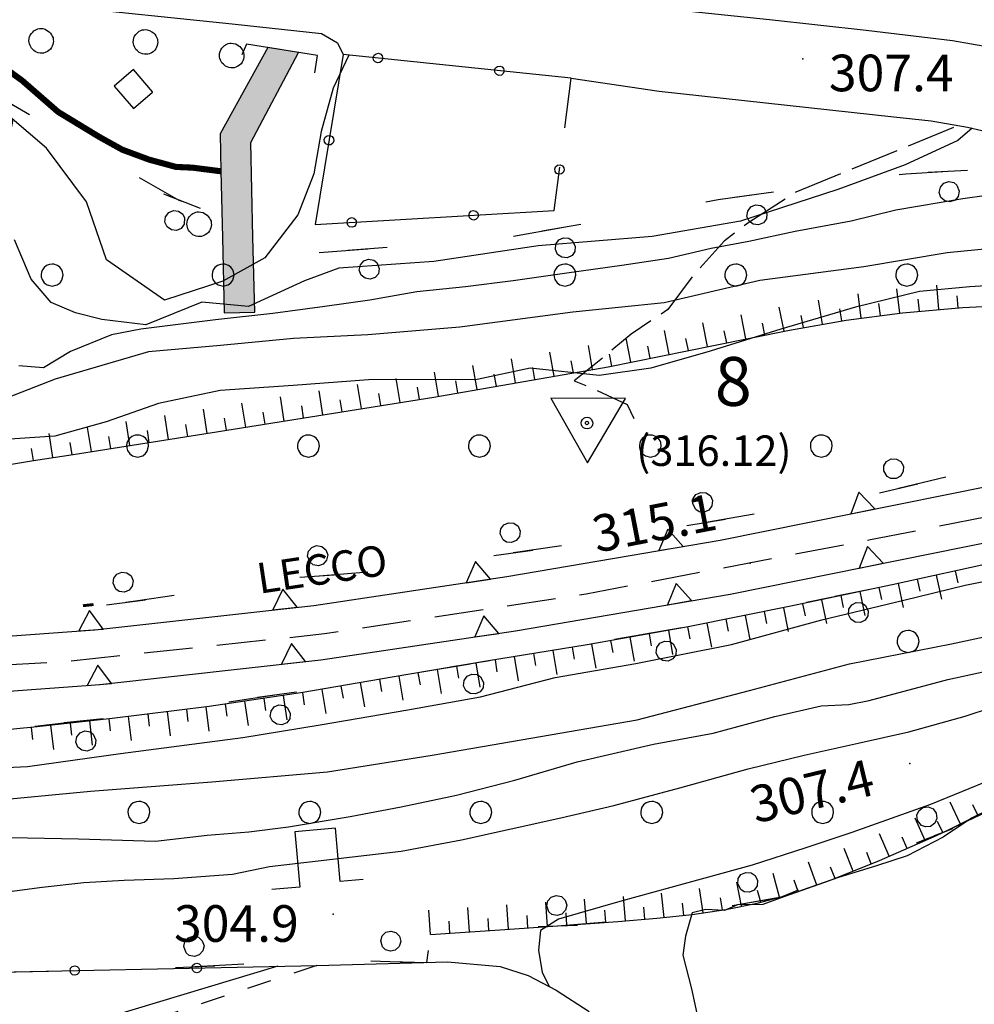
# Model space of a CAD drawing. Extents: x 514670 to 517614, y 5067431 to 5069611.
# Drawn here: x 515893 to 515971, y 5067921 to 5068001 of the extents above; entities that cross this region are included whole.
import ezdxf

# ---------------------------------------------------------------- set-up
doc = ezdxf.new("R2010")
doc.units = 0
doc.header["$LTSCALE"] = 2
doc.header["$MEASUREMENT"] = 0
for name, pattern in [('HIDDEN2', [0.1875, 0.125, -0.0625]), ('L04', [0]), ('L10', [2, 1, -1]), ('L11', [2.5, 2, -0.5]), ('L12', [3, 2, -1]), ('L42', [8, -3, 2, -3]), ('L50', [1.6, 0.8, 0.8])]:
    doc.linetypes.add(name, pattern=pattern)
for name, color, linetype in [('ALBERO ISOLATO', 1, 'Continuous'), ('ARGINE', 1, 'Continuous'), ('BORDO STRADA ASFALTATO', 2, 'Continuous'), ('BOSCO', 1, 'L42'), ('CANCELLATA', 1, 'L04'), ('CURVE DI LIVELLO DIRETTRICI', 1, 'Continuous'), ('CURVE DI LIVELLO INTERMEDIE', 1, 'Continuous'), ('ELEMENTO FERROVIARIO', 4, 'L12'), ("ELEMENTO VIABILITA' MISTA SECONDARIA", 1, 'L11'), ('MURO DI SOSTEGNO O RITENUTA DEL TERRENO', 1, 'Continuous'), ('OPERA IDRAULICA DI REGOLAZIONE', 1, 'Continuous'), ('PONTE', 1, 'Continuous'), ('PUNTO QUOTATO', 1, 'Continuous'), ('SCARPATA TESTA', 1, 'L50'), ('SCM_Campiture', 1, 'Continuous'), ("TOPONIMI E LOCALITA' SIGNIFICATIVE", 1, 'Continuous'), ('V_fiumi', 141, 'Continuous'), ('VERTICE DI RETE', 3, 'Continuous'), ('VESTIZIONI VIALETTI', 1, 'L10'), ("VIABILITA'", 1, 'Continuous')]:
    doc.layers.add(name, color=color, linetype=linetype)
doc.styles.add('Style00', font='ARIAL.TTF', dxfattribs={"height": 0.2})

# ---------------------------------------------------------------- blocks, each defined once
blk = doc.blocks.new('Q0210080')
for p, q in [((-0.217, 1.184), (-0.008, 1.24)), ((-0.008, 1.24), (0.202, 1.186)), ((-0.41, 0.835), (-0.361, 1.041)), ((-0.333, 0.581), (-0.41, 0.835)), ((-0.361, 1.041), (-0.217, 1.184)), ((0.202, 1.186), (0.354, 1.038)), ((0.412, 0.83), (0.35, 0.618)), ((0.354, 1.038), (0.412, 0.83)), ((-0.211, 0.466), (-0.333, 0.581)), ((-0.004, 0.412), (-0.211, 0.466)), ((0.198, 0.466), (-0.004, 0.412)), ((0.35, 0.618), (0.198, 0.466)), ((-0.797, 0), (0.81, -0.01))]:
    blk.add_line(p, q)
blk = doc.blocks.new('R28')
for p, q in [((-0.35, 1.46), (-0.77, 1.31)), ((-0.01, 1.5), (-0.35, 1.46)), ((0.24, 1.48), (-0.01, 1.5)), ((0.74, 1.31), (0.24, 1.48)), ((-1.46, 0.41), (-1.5, 0.09)), ((-1.5, 0.09), (-1.49, -0.24)), ((-1.34, 0.7), (-1.46, 0.41)), ((-1.11, 1.03), (-1.34, 0.7)), ((-0.77, 1.31), (-1.11, 1.03)), ((1.06, 1.08), (0.74, 1.31)), ((1.33, 0.7), (1.06, 1.08)), ((1.42, 0.47), (1.33, 0.7)), ((1.49, 0), (1.42, 0.47)), ((-1.49, -0.24), (-1.38, -0.6)), ((-1.38, -0.6), (-1.08, -1.07)), ((-1.08, -1.07), (-0.69, -1.34)), ((-0.69, -1.34), (0.01, -1.51)), ((0.01, -1.51), (0.69, -1.34)), ((0.69, -1.34), (1.08, -1.04)), ((1.08, -1.04), (1.32, -0.7)), ((1.32, -0.7), (1.49, 0))]:
    blk.add_line(p, q)
blk = doc.blocks.new('CAMP_FE299D70')
at = {"layer": 'SCM_Campiture', "xscale": 0.6000000238418579, "yscale": 0.6000000238418579, "zscale": 0.6000000238418579}
for p in [(515966.03, 5067950.289), (515903.03, 5067936.289), (515917.03, 5067936.289), (515931.03, 5067936.289), (515945.03, 5067936.289), (515959.03, 5067936.289)]:
    blk.add_blockref('R28', p, dxfattribs=at)
blk = doc.blocks.new('CAMP_73077600')
at = {"layer": 'SCM_Campiture', "xscale": 0.6000000238418579, "yscale": 0.6000000238418579, "zscale": 0.6000000238418579}
for p in [(515895.92, 5067980.303), (515909.92, 5067980.303), (515937.92, 5067980.303), (515951.92, 5067980.303), (515965.92, 5067980.303), (515902.92, 5067966.303), (515916.92, 5067966.303), (515930.92, 5067966.303), (515944.92, 5067966.303), (515958.92, 5067966.303)]:
    blk.add_blockref('R28', p, dxfattribs=at)
blk = doc.blocks.new('S37')
for p, q in [((-0.582, 0.801), (-0.487, 0.873)), ((-0.487, 0.873), (-0.369, 0.933)), ((-0.369, 0.933), (-0.257, 0.974)), ((-0.257, 0.974), (-0.128, 0.992)), ((-0.128, 0.992), (-0.011, 1.004)), ((-0.011, 1.004), (0.152, 0.99)), ((0.152, 0.99), (0.349, 0.94)), ((0.349, 0.94), (0.55, 0.824)), ((0.55, 0.824), (0.677, 0.735)), ((-0.986, -0.012), (-0.97, 0.17)), ((-0.97, 0.17), (-0.931, 0.328)), ((-0.931, 0.328), (-0.87, 0.467)), ((-0.87, 0.467), (-0.785, 0.604)), ((-0.785, 0.604), (-0.677, 0.711)), ((-0.677, 0.711), (-0.582, 0.801)), ((0.677, 0.735), (0.773, 0.624)), ((0.773, 0.624), (0.869, 0.496)), ((0.869, 0.496), (0.931, 0.386)), ((0.931, 0.386), (0.992, 0.23)), ((0.992, 0.23), (1.012, 0.087)), ((1.012, 0.087), (1.027, -0.031)), ((-0.971, -0.148), (-0.986, -0.012)), ((-0.939, -0.262), (-0.971, -0.148)), ((-0.895, -0.4), (-0.939, -0.262)), ((-0.84, -0.509), (-0.895, -0.4)), ((-0.778, -0.612), (-0.84, -0.509)), ((-0.663, -0.712), (-0.778, -0.612)), ((-0.572, -0.799), (-0.663, -0.712)), ((-0.486, -0.868), (-0.572, -0.799)), ((0.784, -0.681), (0.647, -0.81)), ((0.874, -0.561), (0.784, -0.681)), ((0.929, -0.446), (0.874, -0.561)), ((0.98, -0.295), (0.929, -0.446)), ((1.006, -0.166), (0.98, -0.295)), ((1.027, -0.031), (1.006, -0.166)), ((-0.359, -0.933), (-0.486, -0.868)), ((-0.22, -0.981), (-0.359, -0.933)), ((-0.064, -1.012), (-0.22, -0.981)), ((0.07, -1.019), (-0.064, -1.012)), ((0.216, -1.014), (0.07, -1.019)), ((0.357, -0.967), (0.216, -1.014)), ((0.523, -0.887), (0.357, -0.967)), ((0.647, -0.81), (0.523, -0.887))]:
    blk.add_line(p, q)
blk = doc.blocks.new('Q0120025')
blk.add_line((0, 0), (0, 0.5))
blk = doc.blocks.new('Q0120050')
blk.add_line((0, 0), (0, 1))
blk = doc.blocks.new('Q0050013')
for p, q in [((-0.194, -0.003), (-0.17, 0.098)), ((-0.17, 0.098), (-0.099, 0.169)), ((-0.099, 0.169), (-0.001, 0.195)), ((-0.001, 0.195), (0.096, 0.17)), ((0.096, 0.17), (0.169, 0.1)), ((0.169, 0.1), (0.197, -0.001)), ((-0.162, -0.108), (-0.194, -0.003)), ((-0.096, -0.171), (-0.162, -0.108)), ((0.001, -0.196), (-0.096, -0.171)), ((0.097, -0.17), (0.001, -0.196)), ((0.168, -0.1), (0.097, -0.17)), ((0.197, -0.001), (0.168, -0.1))]:
    blk.add_line(p, q)
blk = doc.blocks.new('Q0200100')
for p, q in [((0, 0.8), (-0.5, 0)), ((0.5, 0), (0, 0.8)), ((-0.5, 0), (0.5, 0))]:
    blk.add_line(p, q)
blk = doc.blocks.new('S103')
for p, q in [((2.617, 1.657), (-2.481, 1.68)), ((-2.481, 1.68), (0.023, -2.733)), ((0.023, -2.733), (2.617, 1.657)), ((-0.4, -0.003), (-0.371, 0.119)), ((-0.371, 0.119), (-0.314, 0.23)), ((-0.314, 0.23), (-0.229, 0.316)), ((-0.229, 0.316), (-0.122, 0.37)), ((-0.122, 0.37), (0.002, 0.39)), ((-0.114, 0), (-0.111, 0.024)), ((-0.109, -0.034), (-0.114, 0)), ((-0.111, 0.024), (-0.09, 0.065)), ((-0.09, 0.065), (-0.068, 0.088)), ((-0.068, 0.088), (-0.04, 0.102)), ((-0.04, 0.102), (0, 0.111)), ((0, 0.111), (0.024, 0.107)), ((0.002, 0.39), (0.12, 0.38)), ((0.024, 0.107), (0.046, 0.095)), ((0.046, 0.095), (0.074, 0.074)), ((0.074, 0.074), (0.094, 0.038)), ((0.094, 0.038), (0.104, 0)), ((0.104, 0), (0.099, -0.035)), ((0.12, 0.38), (0.22, 0.319)), ((0.22, 0.319), (0.306, 0.227)), ((0.306, 0.227), (0.357, 0.119)), ((0.357, 0.119), (0.385, -0.004)), ((-0.388, -0.123), (-0.4, -0.003)), ((-0.324, -0.238), (-0.388, -0.123)), ((-0.241, -0.327), (-0.324, -0.238)), ((-0.126, -0.384), (-0.241, -0.327)), ((0.002, -0.411), (-0.126, -0.384)), ((-0.095, -0.068), (-0.109, -0.034)), ((-0.073, -0.092), (-0.095, -0.068)), ((-0.039, -0.112), (-0.073, -0.092)), ((0, -0.121), (-0.039, -0.112)), ((0.032, -0.113), (0, -0.121)), ((0.132, -0.388), (0.002, -0.411)), ((0.061, -0.095), (0.032, -0.113)), ((0.082, -0.07), (0.061, -0.095)), ((0.099, -0.035), (0.082, -0.07)), ((0.234, -0.329), (0.132, -0.388)), ((0.326, -0.234), (0.234, -0.329)), ((0.375, -0.124), (0.326, -0.234)), ((0.385, -0.004), (0.375, -0.124))]:
    blk.add_line(p, q)

msp = doc.modelspace()

# ---------------------------------------------------------------- hatches: boundary and pattern name
at = {"layer": 'V_fiumi', "linetype": 'Continuous'}
msp.add_hatch(color=256, dxfattribs=at).paths.add_polyline_path([(515909.87, 5067983.377), (515910.007, 5067977.206), (515912.507, 5067977.262), (515912.37, 5067983.409), (515912.197, 5067991.18), (515916.097, 5067998.538), (515913.594, 5067998.945), (515909.68, 5067991.882), (515909.749, 5067988.808)])

# ---------------------------------------------------------------- linework, layer by layer
at = {"layer": 'ARGINE', "color": 140, "linetype": 'HIDDEN2', "ltscale": 20, "const_width": 0.5, "flags": 128}
msp.add_lwpolyline([(515888.258, 5067999.534), (515890.704, 5067998.246), (515893.459, 5067996.244), (515896.41, 5067993.672), (515899.744, 5067991.645), (515901.659, 5067990.58), (515903.866, 5067989.762), (515906.062, 5067989.166), (515907.42, 5067989.106), (515909.749, 5067988.808)], dxfattribs=at)
at = {"layer": 'BORDO STRADA ASFALTATO', "linetype": 'Continuous', "flags": 128}
for points in [[(515869.227, 5068008.451), (515870.989, 5068008.454), (515872.653, 5068008.06), (515875.532, 5068007.054), (515878.932, 5068005.143), (515881.549, 5068004.213), (515888.945, 5068003.158), (515896.374, 5068002.353), (515910.655, 5068000.877), (515917.994, 5068000.103), (515919.299, 5067999.34), (515919.752, 5067998.384)], [(515975.877, 5067998.415), (515969.673, 5067999.489), (515962.593, 5068000.346), (515954.672, 5068001.212), (515946.001, 5068002.126)], [(515938.42, 5067996.427), (515945.64, 5067995.382), (515964.865, 5067993.259), (515967.917, 5067992.95), (515970.896, 5067992.427), (515975.593, 5067991.332), (515982.665, 5067989.621), (515989.028, 5067986.556), (515990.915, 5067984.391), (515993.823, 5067981.321), (515995.994, 5067976.945)], [(515917.608, 5067923.757), (515928.289, 5067924.041), (515932.601, 5067923.658), (515934.921, 5067922.916), (515937.189, 5067921.72), (515939.907, 5067919.97)]]:
    msp.add_lwpolyline(points, dxfattribs=at)
at = {"layer": 'BOSCO', "linetype": 'L42', "flags": 128}
for points in [[(515821.145, 5067986.627), (515834.784, 5067984.489), (515842.331, 5067983.117), (515850.65, 5067981.992), (515858.191, 5067980.942), (515865.656, 5067979.053), (515870.439, 5067977.182), (515873.983, 5067974.925), (515876.382, 5067972.097), (515877.331, 5067969.073), (515879.3, 5067964.683), (515880.764, 5067958.333), (515882.908, 5067955.636), (515886.085, 5067953.655), (515892.732, 5067952.303), (515902.94, 5067953.638), (515914.709, 5067955.425), (515924.031, 5067956.178), (515941.8, 5067958.743), (515953.5, 5067960.753), (515964.696, 5067962.706), (515980.802, 5067966.605), (515987.845, 5067969.72), (515990.231, 5067971.177), (515992.177, 5067972.182), (515992.42, 5067972.171), (515993.398, 5067976.218), (515989.686, 5067985.234), (515978.657, 5067989.336), (515965.845, 5067988.586), (515950.475, 5067986.469), (515932.884, 5067983.314), (515917.442, 5067982.095), (515906.317, 5067986.424), (515890.553, 5067995.447), (515877.336, 5068000.291), (515862.223, 5068002.011), (515845.82, 5068002.456), (515832.204, 5068002.215), (515816.422, 5068004.59), (515804.171, 5068006.356), (515743.87, 5068011.912), (515734.957, 5068009.194), (515724.566, 5068003.835), (515716.507, 5067997.281), (515713.92, 5067994.148), (515715.449, 5067991.578), (515724.229, 5067992.398), (515745.239, 5067994.014), (515765.711, 5067992.139), (515788.639, 5067990.005), (515811.636, 5067986.778)], [(515735.066, 5067937.378), (515741.638, 5067933.847), (515747.675, 5067930.92), (515754.354, 5067928.906), (515762.859, 5067926.552), (515770.588, 5067925.673), (515778.767, 5067925.014), (515786.278, 5067924.185), (515792.732, 5067924.383), (515793.583, 5067925.527), (515795.436, 5067926.687), (515799.168, 5067926.792), (515815.597, 5067925.156), (515837.331, 5067922.991), (515846.907, 5067922.289), (515858.538, 5067922.525), (515889.949, 5067923.168), (515903.762, 5067923.462), (515918.43, 5067924.241), (515926.62, 5067923.996), (515926.954, 5067926.584), (515937.322, 5067927.007), (515946.309, 5067927.712), (515955.649, 5067929.381), (515969.057, 5067934.736), (515980.123, 5067940.267), (515986.906, 5067944.755), (515993.263, 5067948.2), (515998.534, 5067952.914), (515998.734, 5067956.108), (515998.478, 5067957.581), (515998.128, 5067959.178), (515997.485, 5067960.047), (515996.254, 5067960.814), (515992.26, 5067961.049), (515988.095, 5067960.09), (515980.219, 5067958.474), (515961.954, 5067954.351), (515947.429, 5067951.39), (515935.876, 5067949.39), (515922.18, 5067947.096), (515905.17, 5067944.522), (515891.53, 5067942.999), (515881.305, 5067942.563), (515861.926, 5067942.038), (515843.102, 5067941.922), (515832.462, 5067942.608), (515824.422, 5067943.24), (515817.341, 5067943.83), (515809.172, 5067944.708), (515785.3, 5067946.334), (515769.709, 5067947.797), (515756.964, 5067948.415), (515738.094, 5067949.982), (515725.675, 5067951.647), (515724.716, 5067951.689), (515717.015, 5067952.747), (515709.946, 5067954.518), (515699.454, 5067955.838), (515687.205, 5067957.275), (515676.89, 5067957.627), (515672.03, 5067957.719), (515672.257, 5067955.43), (515676.76, 5067953.111), (515679.421, 5067951.713), (515681.846, 5067949.946), (515686.174, 5067947.883), (515690.087, 5067946.27), (515697.171, 5067944.819), (515701.442, 5067943.151), (515707.032, 5067941.885), (515712.821, 5067940.15), (515718.342, 5067939.128), (515723.598, 5067938.017), (515728.708, 5067937.673), (515732.346, 5067937.093), (515733.981, 5067936.942)]]:
    msp.add_lwpolyline(points, close=True, dxfattribs=at)
at = {"layer": 'CANCELLATA', "linetype": 'L04', "flags": 128}
for points in [[(515937.901, 5067992.357), (515938.42, 5067996.427), (515919.752, 5067998.384), (515917.46, 5067984.447), (515937.036, 5067985.587), (515937.491, 5067989.147)], [(515883.519, 5067813.895), (515883.687, 5067811.418), (515877.391, 5067804.528), (515820.774, 5067831.428), (515773.691, 5067866.429), (515787.233, 5067892.475), (515796.321, 5067927.076), (515844.804, 5067922.246), (515886.255, 5067923.089), (515917.608, 5067923.757)]]:
    msp.add_lwpolyline(points, dxfattribs=at)
at = {"layer": 'CURVE DI LIVELLO DIRETTRICI', "linetype": 'Continuous', "flags": 128}
for points in [[(515974.398, 5067987.093), (515970.519, 5067986.539), (515965.035, 5067985.625), (515961.356, 5067984.727), (515956.774, 5067983.875), (515952.98, 5067983.047), (515949.885, 5067982.485), (515946.404, 5067981.665), (515942.578, 5067981.102), (515938.066, 5067980.454), (515933.673, 5067979.821), (515929.765, 5067979.345), (515925.785, 5067978.931), (515921.951, 5067978.244), (515918.263, 5067977.728), (515913.996, 5067977.15), (515909.3, 5067976.642), (515903.173, 5067975.885), (515900.771, 5067975.4), (515897.433, 5067974.033), (515895.208, 5067972.721), (515893.178, 5067972.877)], [(515891.093, 5067934.26), (515898.088, 5067934.112), (515904.371, 5067933.932), (515908.618, 5067934.416), (515912.03, 5067934.69), (515915.266, 5067935.119), (515920.336, 5067935.947), (515924.505, 5067936.744), (515929.028, 5067937.712), (515933.829, 5067938.923), (515938.909, 5067940.439), (515945.18, 5067941.884), (515950.067, 5067942.767), (515955.123, 5067944.149), (515958.897, 5067945.032), (515961.184, 5067945.125), (515962.831, 5067945.454), (515969.279, 5067947.18), (515976.573, 5067948.758)], [(516002.698, 5067947.479), (515991.597, 5067946.053), (515981.821, 5067941.359), (515980.15, 5067939.734), (515976.774, 5067938.352), (515974.107, 5067937.25), (515971.224, 5067935.828), (515968.891, 5067934.266), (515965.939, 5067932.735), (515963.432, 5067931.907), (515960.327, 5067930.954), (515957.344, 5067929.923), (515954.124, 5067928.735), (515952.048, 5067928.704), (515950.976, 5067928.243), (515949.459, 5067928.329), (515948.349, 5067928.064), (515947.786, 5067926.157), (515947.569, 5067924.587), (515948.293, 5067921.837), (515948.953, 5067918.806), (515949.882, 5067915.853), (515950.809, 5067913.212), (515951.219, 5067909.27)]]:
    msp.add_lwpolyline(points, dxfattribs=at)
at = {"layer": 'CURVE DI LIVELLO INTERMEDIE', "linetype": 'Continuous', "flags": 128}
for points in [[(515920.226, 5067998.334), (515918.937, 5067995.611), (515917.94, 5067992.072), (515917.343, 5067988.611), (515916.04, 5067985.228), (515913.34, 5067981.72), (515909.896, 5067979.806), (515905.129, 5067978.252), (515900.367, 5067981.564), (515898.725, 5067986.314), (515895.467, 5067990.69), (515890.735, 5067994.713)], [(515971.28, 5067992.338), (515970.087, 5067991.32), (515965.793, 5067989.336), (515960.284, 5067987.313), (515952.308, 5067984.719), (515945.054, 5067983.462), (515935.726, 5067982.712), (515927.187, 5067981.407), (515919.402, 5067980.884), (515916.593, 5067979.845), (515912.003, 5067977.72), (515908.17, 5067978.088), (515903.594, 5067976.236), (515899.995, 5067976.658), (515897.838, 5067977.213), (515895.846, 5067978.057), (515894.199, 5067979.963), (515892.829, 5067983.19)], [(515973.987, 5067982.601), (515969.231, 5067982.141), (515962.414, 5067980.977), (515953.889, 5067979.852), (515946.047, 5067978.024), (515938.567, 5067977.274), (515929.306, 5067976.048), (515921.78, 5067975.4), (515915.691, 5067975.119), (515909.712, 5067974.533), (515903.81, 5067974.01), (515896.158, 5067971.768), (515892.317, 5067970.284)], [(515976.263, 5067979.664), (515971.082, 5067979.351), (515966.963, 5067978.961), (515961.714, 5067977.664), (515955.606, 5067975.883), (515949.818, 5067974.063), (515944.944, 5067972.688), (515940.73, 5067972.087), (515935.085, 5067972.689), (515930.729, 5067971.743), (515921.838, 5067971.728), (515915.653, 5067971.267), (515909.681, 5067970.861), (515904.638, 5067969.775), (515900.346, 5067968.276), (515896.137, 5067967.119), (515892.457, 5067966.87)], [(515886.337, 5067939.706), (515893.892, 5067940.057), (515901.527, 5067941.12), (515911.534, 5067942.432), (515917.86, 5067943.455), (515925.057, 5067944.681), (515931.012, 5067945.759), (515937.113, 5067947.329), (515943.714, 5067948.478), (515951.569, 5067950.056), (515958.949, 5067952.063), (515965.676, 5067953.672), (515970.71, 5067954.906), (515976.128, 5067955.984)], [(515881.85, 5067936.401), (515899.048, 5067938.034), (515909.006, 5067938.799), (515918.483, 5067939.619), (515927.039, 5067940.986), (515935.118, 5067942.376), (515943.841, 5067943.86), (515953.046, 5067946.274), (515961.237, 5067948.454), (515969.57, 5067950.086), (515977.62, 5067951.805)], [(515913.716, 5067931.854), (515924.514, 5067933.111), (515929.454, 5067934.033), (515937.589, 5067935.853), (515941.914, 5067936.853), (515947.327, 5067938.306), (515952.926, 5067939.852), (515957.523, 5067940.969), (515961.948, 5067941.954), (515966.086, 5067942.891), (515970.688, 5067944.164), (515975.018, 5067945.594)], [(515972.946, 5067939.024), (515967.874, 5067936.93), (515961.424, 5067934.649), (515957.654, 5067933.391), (515953.243, 5067931.977), (515947.984, 5067930.532), (515942.415, 5067928.986), (515937.402, 5067927.54), (515935.914, 5067926.615), (515935.76, 5067925.001), (515936.067, 5067923.172), (515936.647, 5067922.006)], [(515891.579, 5067929.706), (515895.101, 5067930.151), (515898.516, 5067930.542), (515901.831, 5067930.745), (515905.879, 5067930.862), (515910.691, 5067931.229), (515913.716, 5067931.854)], [(515914.413, 5067923.689), (515881.32, 5067913.733), (515872.302, 5067911.933), (515866.525, 5067910.386), (515861, 5067909.269), (515855.495, 5067907.691), (515850.796, 5067906.293), (515847.539, 5067905.059), (515844.836, 5067902.582), (515840.464, 5067897.551), (515839.16, 5067895.192), (515839.689, 5067893.481), (515841.933, 5067890.528), (515845.334, 5067888.512), (515848.449, 5067886.598), (515852.445, 5067883.364), (515857.3, 5067880.153), (515860.397, 5067876.535), (515862.587, 5067874.488), (515865.585, 5067873.682)]]:
    msp.add_lwpolyline(points, dxfattribs=at)
at = {"layer": 'ELEMENTO FERROVIARIO', "linetype": 'L12', "flags": 128}
msp.add_lwpolyline([(515580.255, 5067961.15), (515588.808, 5067961.971), (515600.98, 5067962.955), (515611.206, 5067963.486), (515623.132, 5067963.728), (515637.432, 5067963.704), (515653.259, 5067963.173), (515673.344, 5067962.243), (515701.19, 5067959.727), (515725.366, 5067957.663), (515745.142, 5067955.632), (515764.459, 5067954.178), (515788.215, 5067951.998), (515809.701, 5067950.325), (515833, 5067948.52), (515856.69, 5067947.472), (515880.78, 5067947.776), (515897.055, 5067948.666), (515918.227, 5067950.931), (515939.658, 5067954.189), (515962.958, 5067958.633), (515993.936, 5067964.804), (516026.02, 5067971.241), (516071.608, 5067980.52), (516111.514, 5067988.5)], dxfattribs=at)
at = {"layer": "ELEMENTO VIABILITA' MISTA SECONDARIA", "linetype": 'L11', "flags": 128}
msp.add_lwpolyline([(515969.74, 5067992.391), (515956.824, 5067987.102), (515952.97, 5067984.625), (515950.971, 5067983.079), (515948.455, 5067980.297), (515946.335, 5067977.477), (515943.343, 5067975.469), (515941.042, 5067973.532), (515938.684, 5067971.649), (515939.914, 5067971.165), (515943.007, 5067969.704), (515943.741, 5067968.173)], dxfattribs=at)
at = {"layer": 'MURO DI SOSTEGNO O RITENUTA DEL TERRENO', "linetype": 'Continuous', "flags": 128}
for points in [[(515579.863, 5067963.676), (515588.02, 5067964.088), (515601.307, 5067965.142), (515615.191, 5067965.869), (515628.904, 5067966.196), (515645.207, 5067965.79), (515670.099, 5067964.657), (515697.452, 5067962.484), (515725.06, 5067960.07), (515750.548, 5067957.78), (515775.129, 5067955.678), (515801.531, 5067953.294), (515826.76, 5067951.278), (515847.519, 5067949.996), (515865.04, 5067949.605), (515883.205, 5067950.057), (515899.411, 5067951.252), (515917.354, 5067953.244), (515933.154, 5067955.603), (515950.62, 5067958.602), (515983.69, 5067965.258), (516024.02, 5067973.17), (516111.206, 5067990.703)], [(515580.557, 5067959.207), (515588.309, 5067959.596), (515601.604, 5067960.65), (515615.363, 5067961.369), (515628.902, 5067961.689), (515645.049, 5067961.29), (515669.82, 5067960.164), (515697.078, 5067958), (515724.663, 5067955.585), (515750.156, 5067953.303), (515774.736, 5067951.201), (515801.15, 5067948.81), (515826.442, 5067946.793), (515847.329, 5067945.504), (515865.046, 5067945.105), (515883.427, 5067945.565), (515899.825, 5067946.768), (515917.936, 5067948.783), (515933.868, 5067951.157), (515951.444, 5067954.18), (515984.568, 5067960.843), (516024.897, 5067968.756), (516112.095, 5067986.289)]]:
    msp.add_lwpolyline(points, dxfattribs=at)
at = {"layer": 'OPERA IDRAULICA DI REGOLAZIONE', "linetype": 'Continuous', "flags": 128}
msp.add_lwpolyline([(515902.572, 5067997.159), (515900.998, 5067995.795), (515902.586, 5067993.963), (515904.137, 5067995.296), (515904.128, 5067995.306)], close=True, dxfattribs=at)
msp.add_lwpolyline([(515921.404, 5067930.791), (515919.522, 5067930.621), (515919.126, 5067935.003), (515915.79, 5067934.702), (515916.198, 5067930.176), (515913.91, 5067929.969)], dxfattribs=at)
at = {"layer": 'PONTE', "linetype": 'Continuous', "flags": 128}
msp.add_lwpolyline([(515917.444, 5067996.884), (515917.658, 5067998.284), (515911.845, 5067999.23), (515911.45, 5067998.336)], dxfattribs=at)
at = {"layer": 'PUNTO QUOTATO', "linetype": 'Continuous'}
for p in [(515957.412, 5067998.024), (515953.085, 5067956.719), (515966.178, 5067940.305), (515918.936, 5067927.963)]:
    msp.add_point(p, dxfattribs=at)
at = {"layer": 'SCARPATA TESTA', "linetype": 'L50', "flags": 128}
for points in [[(515653.535, 5067987.969), (515680.901, 5067988.238), (515697.622, 5067988.595), (515707.275, 5067989.13), (515714.378, 5067989.954), (515719.489, 5067990.893), (515723.469, 5067991.672), (515727.171, 5067992.355), (515732.235, 5067993.073), (515738.218, 5067993.73), (515743.968, 5067994.091), (515749.436, 5067994.16), (515754.631, 5067993.987), (515759.516, 5067993.64), (515763.957, 5067993.348), (515768.927, 5067993.013), (515778.848, 5067992.092), (515793.182, 5067990.657), (515805.869, 5067989.483), (515816.265, 5067988.644), (515826.574, 5067987.793), (515837.068, 5067986.876), (515846.124, 5067986.031), (515853.415, 5067985.291), (515859.914, 5067984.628), (515865.903, 5067984.037), (515871.02, 5067983.54), (515875.113, 5067983.147), (515877.685, 5067982.863), (515878.525, 5067982.689), (515878.731, 5067982.506), (515878.931, 5067982.245), (515879.104, 5067981.941), (515879.234, 5067981.617), (515879.564, 5067980.554), (515880.31, 5067978.117), (515881.246, 5067975.023), (515882.117, 5067972.079), (515882.893, 5067969.503), (515883.533, 5067967.599), (515884.05, 5067966.309), (515884.474, 5067965.526), (515885.038, 5067965.092), (515886.238, 5067964.677), (515887.838, 5067964.336), (515889.164, 5067964.247), (515890.269, 5067964.376), (515891.44, 5067964.578), (515892.747, 5067964.833), (515894.385, 5067965.107), (515897.639, 5067965.605), (515908.863, 5067967.378), (515927.188, 5067970.316), (515941.46, 5067972.793), (515950.096, 5067974.548), (515956.307, 5067975.802), (515960.948, 5067976.622), (515965.556, 5067977.219), (515970.498, 5067977.65), (515974.905, 5067977.863), (515978.495, 5067977.839), (515981.663, 5067977.554), (515984.568, 5067977.003), (515987.027, 5067976.324), (515988.949, 5067975.586), (515990.612, 5067974.743), (515992.192, 5067973.764), (515993.734, 5067972.597), (515995.271, 5067971.202)], [(515999.396, 5067963.375), (515984.533, 5067959.513), (515973.421, 5067956.837), (515964.718, 5067954.936), (515956.289, 5067953.152), (515948.025, 5067951.496), (515939.727, 5067950.015), (515931.5, 5067948.679), (515923.767, 5067947.372), (515916.442, 5067946.099), (515908.77, 5067944.962), (515900.825, 5067943.991), (515894.702, 5067943.305), (515890.789, 5067942.927), (515885.366, 5067942.668), (515876.927, 5067942.45), (515866.712, 5067942.189), (515855.5, 5067941.836), (515844.144, 5067941.561), (515833.494, 5067941.537), (515823.066, 5067941.821), (515812.086, 5067942.505), (515800.811, 5067943.437), (515789.89, 5067944.236), (515778.815, 5067944.993), (515765.555, 5067946.107), (515749.869, 5067947.61), (515731.465, 5067949.478), (515710.713, 5067951.651), (515691.959, 5067953.568), (515676.338, 5067955.079), (515663.421, 5067956.192), (515653.01, 5067956.915), (515643.519, 5067957.394), (515633.951, 5067957.72)], [(515926.907, 5067926.275), (515933, 5067926.7), (515938.11, 5067927.063), (515942.239, 5067927.365), (515945.45, 5067927.618), (515948.35, 5067927.936), (515951.085, 5067928.346), (515953.655, 5067928.85), (515956.331, 5067929.563), (515959.668, 5067930.724), (515963.683, 5067932.342), (515968.354, 5067934.406), (515972.918, 5067936.548), (515977.007, 5067938.591), (515980.621, 5067940.535), (515983.951, 5067942.443), (515987.789, 5067944.569), (515992.219, 5067946.942), (515997.243, 5067949.562)]]:
    msp.add_lwpolyline(points, dxfattribs=at)
at = {"layer": 'V_fiumi', "linetype": 'Continuous', "flags": 128}
msp.add_lwpolyline([(515909.87, 5067983.377), (515910.007, 5067977.206), (515912.507, 5067977.262), (515912.37, 5067983.409), (515912.197, 5067991.18), (515916.097, 5067998.538), (515913.594, 5067998.945), (515909.68, 5067991.882), (515909.749, 5067988.808)], close=True, dxfattribs=at)
at = {"layer": 'VESTIZIONI VIALETTI', "linetype": 'L10', "flags": 128}
msp.add_lwpolyline([(515917.608, 5067923.757), (515900.334, 5067918.026), (515891.157, 5067915.011), (515882.154, 5067912.034), (515876.269, 5067910.48), (515869.297, 5067909.699), (515854.864, 5067906.043), (515843.963, 5067898.731), (515841.933, 5067895.715), (515843.058, 5067893.356), (515847.148, 5067889.403), (515853.338, 5067882.645), (515865.567, 5067873.662)], dxfattribs=at)

# ---------------------------------------------------------------- block references
at = {"layer": 'ALBERO ISOLATO'}
for p in [(515895.002, 5067999.503), (515903.546, 5067999.409), (515910.605, 5067998.299), (515907.938, 5067984.483)]:
    msp.add_blockref('S37', p, dxfattribs=at)
at = {"layer": 'BOSCO'}
for p, xscale, yscale, zscale, rotation in [((515892.668, 5067994.237), 1.999999999946332, 1.999999999946332, 1.999999999946332, 150.2123191763972), ((515969.297, 5067988.788), 2.000000000024651, 2.000000000024651, 2.00000000002465, 183.3483484134737), ((515906.571, 5067986.325), 1.999999999900648, 1.999999999900648, 1.999999999900649, 158.7397052217464), ((515953.42, 5067986.875), 2.00000000006455, 2.00000000006455, 2.000000000064549, 187.8416093406811), ((515937.653, 5067984.169), 2.000000000164781, 2.000000000164781, 2.00000000016478, 190.1701327379656), ((515921.764, 5067982.436), 2.000000000041501, 2.000000000041501, 2.0000000000415, 184.5113321777968), ((515965.238, 5067962.837), 1.999999999824072, 1.999999999824072, 1.999999999824072, 13.60932051347598), ((515949.482, 5067960.063), 2.000000000078205, 2.000000000078205, 2.000000000078205, 9.749573291310144), ((515933.678, 5067957.571), 2.000000000025767, 2.000000000025767, 2.000000000025767, 8.214593208676513), ((515917.799, 5067955.675), 2.000000000094816, 2.000000000094816, 2.000000000094816, 4.618235904978999), ((515901.952, 5067953.509), 2.000000000034228, 2.000000000034228, 2.000000000034228, 7.449118171614388), ((515961.612, 5067954.281), 2.000000000029037, 2.000000000029037, 2.000000000029037, 191.521878381843), ((515945.926, 5067951.13), 1.999999999813162, 1.999999999813162, 1.999999999813162, 189.8228586918914), ((515930.155, 5067948.432), 2.000000000115499, 2.000000000115499, 2.000000000115498, 189.5079758593832), ((515914.355, 5067945.912), 1.999999999906856, 1.999999999906856, 1.999999999906856, 188.6033770180537), ((515898.501, 5067943.778), 1.999999999999961, 1.999999999999961, 1.999999999999961, 186.3723729364445), ((515968.181, 5067934.385), 2.000000000307647, 2.000000000307647, 2.000000000307646, 21.76942962964874), ((515953.182, 5067928.94), 1.999999999818363, 1.999999999818363, 1.999999999818363, 10.13108612850014), ((515937.318, 5067927.007), 1.999999999969057, 1.999999999969057, 1.999999999969057, 2.335720800362129), ((515907.622, 5067923.667), 2.000000000064684, 2.000000000064684, 2.000000000064684, 3.040815367611345), ((515923.604, 5067924.087), 1.99999999994599, 1.99999999994599, 1.99999999994599, 358.2879977746795)]:
    msp.add_blockref('Q0210080', p, dxfattribs=dict(at, xscale=xscale, yscale=yscale, zscale=zscale, rotation=rotation))
at = {"layer": 'CANCELLATA'}
for p, xscale, yscale, zscale, rotation in [((515922.61, 5067998.084), 2.000000000056864, 2.000000000056864, 2.000000000056864, 174.0162081605209), ((515932.555, 5067997.042), 2.000000000056864, 2.000000000056864, 2.000000000056864, 174.0162081605209), ((515918.596, 5067991.352), 1.999999999983304, 1.999999999983304, 1.999999999983304, 260.6640554343312), ((515937.466, 5067988.952), 1.999999999707442, 1.999999999707442, 1.999999999707442, 82.7253007585093), ((515930.44, 5067985.203), 1.99999999991678, 1.99999999991678, 1.99999999991678, 3.332833636226031), ((515920.457, 5067984.621), 1.99999999991678, 1.99999999991678, 1.99999999991678, 3.332833636226031), ((515907.771, 5067923.548), 1.999999999951475, 1.999999999951475, 1.999999999951475, 1.221275659325508), ((515897.774, 5067923.334), 1.999999999951475, 1.999999999951475, 1.999999999951475, 1.221275659325508)]:
    msp.add_blockref('Q0050013', p, dxfattribs=dict(at, xscale=xscale, yscale=yscale, zscale=zscale, rotation=rotation))
at = {"layer": 'MURO DI SOSTEGNO O RITENUTA DEL TERRENO'}
for p, xscale, yscale, zscale, rotation in [((515962.316, 5067960.956), 1.999999999964033, 1.999999999964033, 1.999999999964033, 11.37868755553853), ((515946.609, 5067957.913), 1.999999999999255, 1.999999999999255, 1.999999999999255, 9.744725270519165), ((515963.01, 5067956.507), 2.000000000015221, 2.000000000015221, 2.00000000001522, 11.37352229113694), ((515930.832, 5067955.256), 1.99999999992725, 1.99999999992725, 1.99999999992725, 8.491254795191493), ((515914.996, 5067952.982), 2.000000000042342, 2.000000000042342, 2.000000000042343, 6.333885756843329), ((515947.302, 5067953.468), 2.000000000112271, 2.000000000112271, 2.000000000112271, 9.758784736429087), ((515899.092, 5067951.229), 2.000000000007038, 2.000000000007038, 2.000000000007038, 4.216575863145256), ((515931.525, 5067950.808), 2.00000000006281, 2.00000000006281, 2.00000000006281, 8.477614827699922), ((515915.689, 5067948.533), 2.000000000078757, 2.000000000078757, 2.000000000078757, 6.348457954331806), ((515899.787, 5067946.765), 1.99999999993781, 1.99999999993781, 1.99999999993781, 4.194386839151279)]:
    msp.add_blockref('Q0200100', p, dxfattribs=dict(at, xscale=xscale, yscale=yscale, zscale=zscale, rotation=rotation))
at = {"layer": 'SCARPATA TESTA'}
for name, p, xscale, yscale, zscale, rotation in [('Q0120050', (515968.542, 5067977.479), 2.00000000000637, 2.00000000000637, 2.00000000000637, 4.978846887856809), ('Q0120050', (515962.182, 5067976.782), 1.999999999980943, 1.999999999980943, 1.999999999980944, 7.392386800175078), ('Q0120050', (515965.355, 5067977.193), 1.999999999980943, 1.999999999980943, 1.999999999980944, 7.392386800175078), ('Q0120050', (515959.022, 5067976.281), 2.000000000021615, 2.000000000021615, 2.000000000021616, 10.01932005187224), ('Q0120025', (515963.768, 5067976.987), 1.999999999980943, 1.999999999980943, 1.999999999980944, 7.392386800175078), ('Q0120025', (515966.948, 5067977.341), 2.00000000000637, 2.00000000000637, 2.00000000000637, 4.978846887856809), ('Q0120025', (515970.136, 5067977.618), 2.00000000000637, 2.00000000000637, 2.00000000000637, 4.978846887856809), ('Q0120050', (515952.736, 5067975.081), 2.000000000004412, 2.000000000004412, 2.000000000004412, 11.40906652054706), ('Q0120050', (515955.873, 5067975.714), 2.000000000004412, 2.000000000004412, 2.000000000004412, 11.40906652054706), ('Q0120025', (515960.597, 5067976.56), 2.000000000021615, 2.000000000021615, 2.000000000021616, 10.01932005187224), ('Q0120050', (515949.599, 5067974.447), 2.000000000013619, 2.000000000013619, 2.00000000001362, 11.4893515216725), ('Q0120025', (515954.304, 5067975.397), 2.000000000004412, 2.000000000004412, 2.000000000004412, 11.40906652054706), ('Q0120025', (515957.446, 5067976.003), 2.000000000021615, 2.000000000021615, 2.000000000021616, 10.01932005187224), ('Q0120050', (515946.463, 5067973.81), 2.000000000013619, 2.000000000013619, 2.00000000001362, 11.4893515216725), ('Q0120025', (515951.167, 5067974.764), 2.000000000004412, 2.000000000004412, 2.000000000004412, 11.40906652054706), ('Q0120050', (515943.327, 5067973.172), 2.000000000013619, 2.000000000013619, 2.00000000001362, 11.4893515216725), ('Q0120025', (515948.031, 5067974.129), 2.000000000013619, 2.000000000013619, 2.00000000001362, 11.4893515216725), ('Q0120050', (515937.032, 5067972.024), 1.999999999956975, 1.999999999956975, 1.999999999956975, 9.846105062737283), ('Q0120050', (515940.185, 5067972.572), 1.999999999956975, 1.999999999956975, 1.999999999956975, 9.846105062737283), ('Q0120025', (515941.759, 5067972.854), 2.000000000013619, 2.000000000013619, 2.00000000001362, 11.4893515216725), ('Q0120025', (515944.895, 5067973.491), 2.000000000013619, 2.000000000013619, 2.00000000001362, 11.4893515216725), ('Q0120050', (515933.879, 5067971.477), 1.999999999956975, 1.999999999956975, 1.999999999956975, 9.846105062737283), ('Q0120025', (515938.608, 5067972.298), 1.999999999956975, 1.999999999956975, 1.999999999956975, 9.846105062737283), ('Q0120050', (515927.573, 5067970.383), 1.999999999956975, 1.999999999956975, 1.999999999956975, 9.846105062737283), ('Q0120050', (515930.726, 5067970.93), 1.999999999956975, 1.999999999956975, 1.999999999956975, 9.846105062737283), ('Q0120025', (515935.455, 5067971.751), 1.999999999956975, 1.999999999956975, 1.999999999956975, 9.846105062737283), ('Q0120050', (515924.414, 5067969.871), 2.000000000165128, 2.000000000165128, 2.000000000165129, 9.108814489893122), ('Q0120025', (515929.15, 5067970.656), 1.999999999956975, 1.999999999956975, 1.999999999956975, 9.846105062737283), ('Q0120025', (515932.302, 5067971.203), 1.999999999956975, 1.999999999956975, 1.999999999956975, 9.846105062737283), ('Q0120050', (515918.095, 5067968.858), 2.000000000165128, 2.000000000165128, 2.000000000165129, 9.108814489893122), ('Q0120050', (515921.255, 5067969.365), 2.000000000165128, 2.000000000165128, 2.000000000165129, 9.108814489893122), ('Q0120025', (515922.835, 5067969.618), 2.000000000165128, 2.000000000165128, 2.000000000165129, 9.108814489893122), ('Q0120025', (515925.994, 5067970.124), 2.000000000165128, 2.000000000165128, 2.000000000165129, 9.108814489893122), ('Q0120050', (515911.776, 5067967.845), 2.000000000165128, 2.000000000165128, 2.000000000165129, 9.108814489893122), ('Q0120050', (515914.935, 5067968.351), 2.000000000165128, 2.000000000165128, 2.000000000165129, 9.108814489893122), ('Q0120025', (515919.675, 5067969.111), 2.000000000165128, 2.000000000165128, 2.000000000165129, 9.108814489893122), ('Q0120050', (515908.616, 5067967.339), 1.999999999987743, 1.999999999987743, 1.999999999987743, 8.975250354796486), ('Q0120025', (515913.356, 5067968.098), 2.000000000165128, 2.000000000165128, 2.000000000165129, 9.108814489893122), ('Q0120025', (515916.515, 5067968.605), 2.000000000165128, 2.000000000165128, 2.000000000165129, 9.108814489893122), ('Q0120050', (515902.294, 5067966.34), 1.999999999987743, 1.999999999987743, 1.999999999987743, 8.975250354796486), ('Q0120050', (515905.455, 5067966.84), 1.999999999987743, 1.999999999987743, 1.999999999987743, 8.975250354796486), ('Q0120025', (515910.196, 5067967.591), 2.000000000165128, 2.000000000165128, 2.000000000165129, 9.108814489893122), ('Q0120050', (515899.134, 5067965.841), 1.999999999987743, 1.999999999987743, 1.999999999987743, 8.975250354796486), ('Q0120025', (515903.875, 5067966.59), 1.999999999987743, 1.999999999987743, 1.999999999987743, 8.975250354796486), ('Q0120025', (515907.036, 5067967.089), 1.999999999987743, 1.999999999987743, 1.999999999987743, 8.975250354796486), ('Q0120050', (515895.971, 5067965.35), 1.999999999939017, 1.999999999939017, 1.999999999939017, 8.698258382111671), ('Q0120025', (515897.553, 5067965.592), 1.999999999939017, 1.999999999939017, 1.999999999939017, 8.698258382111671), ('Q0120025', (515900.714, 5067966.091), 1.999999999987743, 1.999999999987743, 1.999999999987743, 8.975250354796486), ('Q0120025', (515894.39, 5067965.108), 1.999999999939017, 1.999999999939017, 1.999999999939017, 8.698258382111671), ('Q0120025', (515969.891, 5067956.066), 1.999999999970457, 1.999999999970457, 1.999999999970457, 192.3230085378514), ('Q0120025', (515966.764, 5067955.383), 1.999999999970457, 1.999999999970457, 1.999999999970457, 192.3230085378514), ('Q0120050', (515968.327, 5067955.724), 1.999999999970457, 1.999999999970457, 1.999999999970457, 192.3230085378514), ('Q0120025', (515963.636, 5067954.707), 2.000000000082989, 2.000000000082989, 2.000000000082989, 191.9474327446442), ('Q0120050', (515965.201, 5067955.041), 1.999999999970457, 1.999999999970457, 1.999999999970457, 192.3230085378514), ('Q0120050', (515958.94, 5067953.713), 2.000000000082989, 2.000000000082989, 2.000000000082989, 191.9474327446442), ('Q0120025', (515960.506, 5067954.044), 2.000000000082989, 2.000000000082989, 2.000000000082989, 191.9474327446442), ('Q0120050', (515962.071, 5067954.376), 2.000000000082989, 2.000000000082989, 2.000000000082989, 191.9474327446442), ('Q0120050', (515955.809, 5067953.056), 1.999999999910736, 1.999999999910736, 1.999999999910737, 191.3299331311586), ('Q0120025', (515957.375, 5067953.382), 2.000000000082989, 2.000000000082989, 2.000000000082989, 191.9474327446442), ('Q0120025', (515951.102, 5067952.113), 1.999999999910736, 1.999999999910736, 1.999999999910737, 191.3299331311586), ('Q0120050', (515952.671, 5067952.427), 1.999999999910736, 1.999999999910736, 1.999999999910737, 191.3299331311586), ('Q0120025', (515954.24, 5067952.742), 1.999999999910736, 1.999999999910736, 1.999999999910737, 191.3299331311586), ('Q0120025', (515947.964, 5067951.486), 2.000000000098847, 2.000000000098847, 2.000000000098847, 190.1220213249707), ('Q0120050', (515949.533, 5067951.799), 1.999999999910736, 1.999999999910736, 1.999999999910737, 191.3299331311586), ('Q0120050', (515943.239, 5067950.642), 2.000000000098847, 2.000000000098847, 2.000000000098847, 190.1220213249707), ('Q0120025', (515944.814, 5067950.923), 2.000000000098847, 2.000000000098847, 2.000000000098847, 190.1220213249707), ('Q0120050', (515946.389, 5067951.204), 2.000000000098847, 2.000000000098847, 2.000000000098847, 190.1220213249707), ('Q0120025', (515938.51, 5067949.817), 1.999999999977979, 1.999999999977979, 1.99999999997798, 189.2237566090464), ('Q0120050', (515940.089, 5067950.08), 2.000000000098847, 2.000000000098847, 2.000000000098847, 190.1220213249707), ('Q0120025', (515941.664, 5067950.361), 2.000000000098847, 2.000000000098847, 2.000000000098847, 190.1220213249707), ('Q0120050', (515933.773, 5067949.048), 1.999999999977979, 1.999999999977979, 1.99999999997798, 189.2237566090464), ('Q0120025', (515935.352, 5067949.305), 1.999999999977979, 1.999999999977979, 1.99999999997798, 189.2237566090464), ('Q0120050', (515936.931, 5067949.561), 1.999999999977979, 1.999999999977979, 1.99999999997798, 189.2237566090464), ('Q0120050', (515927.46, 5067947.996), 1.99999999995165, 1.99999999995165, 1.99999999995165, 189.5964745467448), ('Q0120025', (515929.037, 5067948.263), 1.99999999995165, 1.99999999995165, 1.99999999995165, 189.5964745467448), ('Q0120050', (515930.615, 5067948.529), 1.99999999995165, 1.99999999995165, 1.99999999995165, 189.5964745467448), ('Q0120025', (515932.193, 5067948.792), 1.999999999977979, 1.999999999977979, 1.99999999997798, 189.2237566090464), ('Q0120025', (515922.728, 5067947.191), 2.000000000031672, 2.000000000031672, 2.000000000031673, 189.8597684165003), ('Q0120050', (515924.304, 5067947.462), 1.99999999995165, 1.99999999995165, 1.99999999995165, 189.5964745467448), ('Q0120025', (515925.882, 5067947.729), 1.99999999995165, 1.99999999995165, 1.99999999995165, 189.5964745467448), ('Q0120025', (515919.575, 5067946.643), 2.000000000031672, 2.000000000031672, 2.000000000031673, 189.8597684165003), ('Q0120050', (515921.151, 5067946.917), 2.000000000031672, 2.000000000031672, 2.000000000031673, 189.8597684165003), ('Q0120025', (515913.257, 5067945.627), 1.999999999940354, 1.999999999940354, 1.999999999940354, 188.4247250610321), ('Q0120050', (515914.839, 5067945.861), 1.999999999940354, 1.999999999940354, 1.999999999940354, 188.4247250610321), ('Q0120025', (515916.422, 5067946.096), 1.999999999940354, 1.999999999940354, 1.999999999940354, 188.4247250610321), ('Q0120050', (515917.999, 5067946.369), 2.000000000031672, 2.000000000031672, 2.000000000031673, 189.8597684165003), ('Q0120050', (515908.508, 5067944.93), 1.999999999988835, 1.999999999988835, 1.999999999988834, 186.9666170725696), ('Q0120025', (515910.091, 5067945.158), 1.999999999940354, 1.999999999940354, 1.999999999940354, 188.4247250610321), ('Q0120050', (515911.674, 5067945.392), 1.999999999940354, 1.999999999940354, 1.999999999940354, 188.4247250610321), ('Q0120025', (515900.566, 5067943.962), 1.99999999997589, 1.99999999997589, 1.999999999975891, 186.3926714462168), ('Q0120050', (515902.155, 5067944.154), 1.999999999988835, 1.999999999988835, 1.999999999988834, 186.9666170725696), ('Q0120025', (515903.743, 5067944.348), 1.999999999988835, 1.999999999988835, 1.999999999988834, 186.9666170725696), ('Q0120050', (515905.331, 5067944.542), 1.999999999988835, 1.999999999988835, 1.999999999988834, 186.9666170725696), ('Q0120025', (515906.919, 5067944.736), 1.999999999988835, 1.999999999988835, 1.999999999988834, 186.9666170725696), ('Q0120025', (515894.205, 5067943.257), 1.999999999914333, 1.999999999914333, 1.999999999914334, 185.51757530714), ('Q0120050', (515895.796, 5067943.428), 1.99999999997589, 1.99999999997589, 1.999999999975891, 186.3926714462168), ('Q0120025', (515897.386, 5067943.606), 1.99999999997589, 1.99999999997589, 1.999999999975891, 186.3926714462168), ('Q0120050', (515898.976, 5067943.784), 1.99999999997589, 1.99999999997589, 1.999999999975891, 186.3926714462168), ('Q0120050', (515970.318, 5067935.327), 1.999999999877103, 1.999999999877103, 1.999999999877103, 25.14094634811302), ('Q0120025', (515971.766, 5067936.007), 1.999999999877103, 1.999999999877103, 1.999999999877103, 25.14094634811302), ('Q0120050', (515967.411, 5067933.989), 1.999999999846635, 1.999999999846635, 1.999999999846635, 23.83306172082913), ('Q0120025', (515968.869, 5067934.647), 1.999999999877103, 1.999999999877103, 1.999999999877103, 25.14094634811302), ('Q0120050', (515964.484, 5067932.696), 1.999999999846635, 1.999999999846635, 1.999999999846635, 23.83306172082913), ('Q0120025', (515965.947, 5067933.342), 1.999999999846635, 1.999999999846635, 1.999999999846635, 23.83306172082913), ('Q0120050', (515961.527, 5067931.473), 1.999999999779054, 1.999999999779054, 1.999999999779054, 21.94740069029455), ('Q0120025', (515963.011, 5067932.071), 1.999999999779054, 1.999999999779054, 1.999999999779054, 21.94740069029455), ('Q0120050', (515958.539, 5067930.331), 2.000000000298846, 2.000000000298846, 2.000000000298846, 19.19385938481189), ('Q0120050', (515955.498, 5067929.341), 1.999999999891289, 1.999999999891289, 1.999999999891289, 14.91355823367657), ('Q0120025', (515960.043, 5067930.875), 1.999999999779054, 1.999999999779054, 1.999999999779054, 21.94740069029455), ('Q0120050', (515952.386, 5067928.601), 2.000000000150445, 2.000000000150445, 2.000000000150445, 11.08257197725981), ('Q0120025', (515957.028, 5067929.805), 2.000000000298846, 2.000000000298846, 2.000000000298846, 19.19385938481189), ('Q0120050', (515946.055, 5067927.684), 2.000000000023783, 2.000000000023783, 2.000000000023783, 6.256255100609216), ('Q0120050', (515949.231, 5067928.068), 1.999999999934763, 1.999999999934763, 1.999999999934763, 8.539987518135602), ('Q0120025', (515953.952, 5067928.929), 1.999999999891289, 1.999999999891289, 1.999999999891289, 14.91355823367657), ('Q0120050', (515933.292, 5067926.721), 1.999999999977547, 1.999999999977547, 1.999999999977547, 4.067452658573019), ('Q0120050', (515936.484, 5067926.948), 1.999999999977547, 1.999999999977547, 1.999999999977547, 4.067452658573019), ('Q0120050', (515939.676, 5067927.178), 2.000000000034654, 2.000000000034654, 2.000000000034655, 4.181282122336149), ('Q0120050', (515942.867, 5067927.415), 2.00000000003203, 2.00000000003203, 2.00000000003203, 4.500740072532902), ('Q0120025', (515947.646, 5067927.859), 2.000000000023783, 2.000000000023783, 2.000000000023783, 6.256255100609216), ('Q0120025', (515950.814, 5067928.306), 1.999999999934763, 1.999999999934763, 1.999999999934763, 8.539987518135602), ('Q0120050', (515926.907, 5067926.275), 1.999999999971268, 1.999999999971268, 1.999999999971268, 3.988499730964839), ('Q0120050', (515930.1, 5067926.498), 1.999999999971268, 1.999999999971268, 1.999999999971268, 3.988499730964839), ('Q0120025', (515934.888, 5067926.834), 1.999999999977547, 1.999999999977547, 1.999999999977547, 4.067452658573019), ('Q0120025', (515938.08, 5067927.061), 1.999999999977547, 1.999999999977547, 1.999999999977547, 4.067452658573019), ('Q0120025', (515941.271, 5067927.294), 2.000000000034654, 2.000000000034654, 2.000000000034655, 4.181282122336149), ('Q0120025', (515944.462, 5067927.54), 2.00000000003203, 2.00000000003203, 2.00000000003203, 4.500740072532902), ('Q0120025', (515928.504, 5067926.386), 1.999999999971268, 1.999999999971268, 1.999999999971268, 3.988499730964839), ('Q0120025', (515931.696, 5067926.609), 1.999999999971268, 1.999999999971268, 1.999999999971268, 3.988499730964839)]:
    msp.add_blockref(name, p, dxfattribs=dict(at, xscale=xscale, yscale=yscale, zscale=zscale, rotation=rotation))
at = {"layer": 'SCM_Campiture'}
for name in ['CAMP_73077600', 'CAMP_FE299D70']:
    msp.add_blockref(name, (0, 0), dxfattribs=at)
at = {"layer": 'VERTICE DI RETE', "xscale": 1.200000047683716, "yscale": 1.200000047683716, "zscale": 1.200000047683716}
msp.add_blockref('S103', (515939.731, 5067968.194), dxfattribs=at)

# ---------------------------------------------------------------- texts
at = {"layer": 'PUNTO QUOTATO', "linetype": 'Continuous', "style": 'Style00'}
for s, rotation, p in [('307.4', 359.99834, (515959.536, 5067995.364)), ('315.1', 10.91427, (515940.508, 5067957.561)), ('307.4', 13.56477, (515953.525, 5067935.376)), ('304.9', 359.99834, (515905.898, 5067925.688))]:
    msp.add_text(s, height=3, rotation=rotation, dxfattribs=at).set_placement(p)
at = {"layer": "TOPONIMI E LOCALITA' SIGNIFICATIVE", "linetype": 'Continuous', "style": 'Style00'}
msp.add_text('8', height=4, rotation=359.99834, dxfattribs=at).set_placement((515950.193, 5067969.594))
at = {"layer": "VIABILITA'", "linetype": 'Continuous', "style": 'Style00'}
for s, rotation, p in [('(316.12)', 359.99834, (515943.761, 5067964.67)), ('LECCO', 8.49156, (515912.893, 5067954.194)), ('-', 6.33377, (515898.389, 5067952.254))]:
    msp.add_text(s, height=2.5, rotation=rotation, dxfattribs=at).set_placement(p)

doc.saveas('drawing.dxf')
